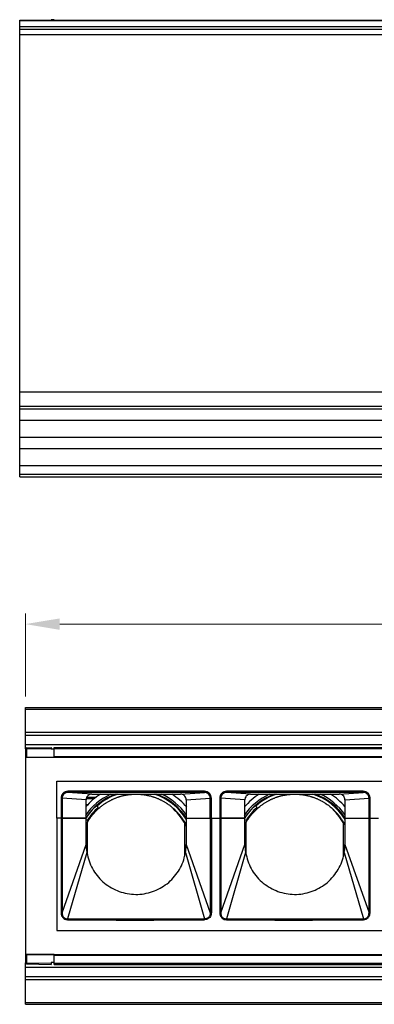
# Model space of a CAD drawing. Units: millimetres. Extents: x 40040 to 44763, y -2977 to 1012.
# Drawn here: x 40522 to 40584, y -1967 to -1795 of the extents above; entities that cross this region are included whole.
import ezdxf

# ---------------------------------------------------------------- set-up
doc = ezdxf.new("R2010")
doc.units = ezdxf.units.MM
doc.header["$LTSCALE"] = 0.5
doc.header["$PDSIZE"] = -1
doc.styles.add('ROMANS', font='romans.shx')
doc.dimstyles.new('3.0', dxfattribs={"dimscale": 3, "dimtxt": 2.5, "dimasz": 2, "dimexe": 0.625, "dimexo": 0.625, "dimgap": 1.25, "dimtad": 0, "dimdec": 0, "dimzin": 9, "dimdsep": 46, "dimtxsty": 'ROMANS', "dimcen": 0, "dimclrd": 130, "dimclre": 130, "dimclrt": 140, "dimadec": 1, "dimazin": 2, "dimtfac": 1, "dimtdec": 0, "dimtofl": 0, "dimtmove": 0, "dimatfit": 3, "dimfxl": 0.625, "dimtolj": 1, "dimtzin": 0, "dimlwd": 15, "dimlwe": 15, "dimarcsym": 0})

# ---------------------------------------------------------------- blocks, each defined once
blk = doc.blocks.new('*D47')
at = {"color": 130, "lineweight": 15, "transparency": 16777216}
for p, q in [((40523.07, -1913.55), (40523.07, -1898.97)), ((40867.07, -1913.55), (40867.07, -1898.97)), ((40529.07, -1900.85), (40680.5, -1900.85)), ((40861.07, -1900.85), (40707.64, -1900.85))]:
    blk.add_line(p, q, dxfattribs=at)
at = {"color": 130, "transparency": 16777216}
for points in [[(40529.07, -1899.85), (40529.07, -1901.85), (40523.07, -1900.85)], [(40861.07, -1899.85), (40861.07, -1901.85), (40867.07, -1900.85)]]:
    blk.add_solid(points, dxfattribs=at)
at = {"layer": 'Defpoints', "color": 0, "transparency": 16777216}
for p in [(40523.07, -1900.85), (40523.07, -1915.43), (40867.07, -1915.43)]:
    blk.add_point(p, dxfattribs=at)
at = {"color": 140, "transparency": 16777216, "insert": (40694.07, -1900.85), "char_height": 7.5, "attachment_point": 5, "style": 'ROMANS'}
blk.add_mtext('\\A1;344', dxfattribs=at)

msp = doc.modelspace()

# ---------------------------------------------------------------- linework, layer by layer
at = {"color": 7, "linetype": 'Continuous', "lineweight": 25}
for p, q in [((40522.07, -1795.08), (40868.07, -1795.08)), ((40522.07, -1795.14), (40522.07, -1795.08)), ((40522.07, -1795.14), (40868.07, -1795.14)), ((40522.07, -1795.18), (40522.07, -1795.14)), ((40522.07, -1795.19), (40522.07, -1795.18)), ((40522.07, -1796.21), (40522.07, -1795.19)), ((40522.07, -1796.21), (40868.07, -1796.21)), ((40522.07, -1796.68), (40522.07, -1796.21)), ((40523.98, -1795.08), (40527.57, -1795.01)), ((40527.57, -1795.01), (40527.57, -1795.08)), ((40528.07, -1795.01), (40527.57, -1795.01)), ((40528.07, -1795.01), (40528.07, -1795.08)), ((40522.07, -1796.68), (40868.07, -1796.68)), ((40522.07, -1797.58), (40522.07, -1796.68)), ((40522.07, -1797.58), (40868.07, -1797.58)), ((40522.07, -1859.65), (40522.07, -1797.58)), ((40522.07, -1874.58), (40522.07, -1797.58)), ((40522.07, -1860.15), (40868.07, -1860.15)), ((40522.07, -1862.68), (40868.07, -1862.68)), ((40522.07, -1863.18), (40868.07, -1863.18)), ((40522.07, -1864.66), (40522.07, -1863.18)), ((40522.07, -1865.16), (40868.07, -1865.16)), ((40522.07, -1868.12), (40868.07, -1868.12)), ((40522.07, -1869.6), (40522.07, -1868.62)), ((40522.07, -1870.1), (40868.07, -1870.1)), ((40522.07, -1873.05), (40868.07, -1873.05)), ((40522.07, -1874.58), (40522.07, -1873.55)), ((40522.07, -1874.58), (40868.07, -1874.58)), ((40522.07, -1875.08), (40522.07, -1874.58)), ((40522.07, -1875.08), (40868.07, -1875.08)), ((40523.07, -1915.43), (40867.07, -1915.43)), ((40523.07, -1915.76), (40523.07, -1915.43)), ((40523.07, -1915.76), (40867.07, -1915.76)), ((40523.07, -1922.7), (40523.07, -1915.76)), ((40523.07, -1919.79), (40867.07, -1919.79)), ((40523.07, -1920.3), (40867.07, -1920.3)), ((40523.07, -1921.93), (40867.07, -1921.93)), ((40523.26, -1922.5), (40527.57, -1922.43)), ((40527.57, -1922.43), (40527.57, -1922.63)), ((40528.07, -1922.43), (40862.07, -1922.43)), ((40528.07, -1922.63), (40528.07, -1922.43)), ((40523.26, -1922.7), (40523.07, -1922.7)), ((40523.07, -1922.7), (40523.07, -1924.13)), ((40523.07, -1922.83), (40523.07, -1922.83)), ((40523.07, -1922.87), (40523.07, -1922.87)), ((40523.26, -1924.13), (40523.07, -1924.13)), ((40523.07, -1924.13), (40523.07, -1958.73)), ((40867.07, -1924.18), (40523.07, -1924.18)), ((40523.26, -1922.7), (40527.57, -1922.63)), ((40523.26, -1922.7), (40523.26, -1924.13)), ((40523.26, -1924.13), (40528.07, -1924.13)), ((40527.57, -1922.63), (40527.57, -1922.73)), ((40528.07, -1922.73), (40527.57, -1922.73)), ((40528.07, -1922.63), (40862.07, -1922.63)), ((40528.07, -1922.63), (40528.07, -1922.73)), ((40528.07, -1924.13), (40528.07, -1922.73)), ((40528.07, -1924.03), (40862.07, -1924.03)), ((40523.07, -1924.39), (40523.07, -1924.39)), ((40523.07, -1924.43), (40523.07, -1924.43)), ((40523.07, -1925.33), (40523.07, -1925.33)), ((40523.07, -1926.27), (40523.07, -1926.27)), ((40523.07, -1926.74), (40523.07, -1926.74)), ((40523.07, -1927.6), (40523.07, -1927.6)), ((40523.07, -1927.63), (40523.07, -1927.63)), ((40528.57, -1934.83), (40528.57, -1928.38)), ((40528.57, -1928.38), (40611.82, -1928.38)), ((40554.37, -1930.13), (40530.49, -1930.13)), ((40554.37, -1930.33), (40530.49, -1930.33)), ((40534.68, -1930.63), (40530.49, -1930.33)), ((40533.82, -1931.13), (40535.45, -1931.13)), ((40534.68, -1930.63), (40550.18, -1930.63)), ((40550.18, -1930.63), (40554.37, -1930.33)), ((40582.13, -1930.13), (40558.25, -1930.13)), ((40582.13, -1930.33), (40558.25, -1930.33)), ((40562.44, -1930.63), (40558.25, -1930.33)), ((40562.44, -1930.63), (40577.94, -1930.63)), ((40577.94, -1930.63), (40582.13, -1930.33)), ((40529.48, -1931.33), (40529.29, -1931.33)), ((40529.29, -1931.33), (40529.29, -1934.83)), ((40529.48, -1931.33), (40529.48, -1934.83)), ((40533.68, -1931.63), (40529.48, -1931.33)), ((40533.68, -1932.43), (40533.99, -1932.43)), ((40533.71, -1931.4), (40535.11, -1931.4)), ((40533.75, -1931.3), (40535.23, -1931.3)), ((40535.76, -1932.43), (40535.93, -1932.43)), ((40536.23, -1932.19), (40536.17, -1932.14)), ((40551.18, -1931.63), (40555.39, -1931.33)), ((40551.18, -1931.63), (40551.18, -1934.83)), ((40555.39, -1931.33), (40555.58, -1931.33)), ((40555.39, -1934.83), (40555.39, -1931.33)), ((40555.58, -1934.83), (40555.58, -1931.33)), ((40557.24, -1931.33), (40557.05, -1931.33)), ((40557.05, -1931.33), (40557.05, -1934.83)), ((40557.24, -1931.33), (40557.24, -1934.83)), ((40561.44, -1931.63), (40557.24, -1931.33)), ((40563.99, -1932.19), (40563.93, -1932.14)), ((40578.94, -1931.63), (40583.15, -1931.33)), ((40578.94, -1931.63), (40578.94, -1934.83)), ((40583.15, -1931.33), (40583.34, -1931.33)), ((40583.15, -1934.83), (40583.15, -1931.33)), ((40583.34, -1934.83), (40583.34, -1931.33)), ((40528.57, -1934.83), (40528.57, -1954.48)), ((40529.29, -1934.83), (40528.57, -1934.83)), ((40529.29, -1934.83), (40529.48, -1934.83)), ((40529.29, -1934.83), (40529.29, -1951.4)), ((40529.48, -1934.83), (40529.48, -1951.4)), ((40533.68, -1934.83), (40529.48, -1934.83)), ((40529.48, -1934.83), (40533.68, -1934.83)), ((40533.68, -1939.43), (40533.68, -1934.83)), ((40533.92, -1935.55), (40533.68, -1936.01)), ((40533.87, -1935.93), (40533.82, -1935.58)), ((40533.92, -1941.2), (40533.92, -1935.55)), ((40550.92, -1941.51), (40550.92, -1935.55)), ((40550.92, -1935.55), (40551.18, -1936.06)), ((40551.18, -1934.83), (40551.18, -1939.43)), ((40551.18, -1934.83), (40555.39, -1934.83)), ((40551.18, -1934.83), (40555.39, -1934.83)), ((40555.39, -1934.83), (40555.39, -1951.4)), ((40555.39, -1934.83), (40555.58, -1934.83)), ((40555.58, -1934.83), (40555.58, -1951.4)), ((40555.58, -1934.83), (40557.05, -1934.83)), ((40557.05, -1934.83), (40557.24, -1934.83)), ((40557.05, -1934.83), (40557.05, -1951.4)), ((40557.24, -1934.83), (40557.24, -1951.4)), ((40561.44, -1934.83), (40557.24, -1934.83)), ((40557.24, -1934.83), (40561.44, -1934.83)), ((40561.44, -1939.43), (40561.44, -1934.83)), ((40561.68, -1935.55), (40561.44, -1936.01)), ((40561.68, -1941.2), (40561.68, -1935.55)), ((40578.68, -1941.51), (40578.68, -1935.55)), ((40578.68, -1935.55), (40578.94, -1936.06)), ((40578.94, -1934.83), (40583.15, -1934.83)), ((40578.94, -1934.83), (40583.15, -1934.83)), ((40583.15, -1934.83), (40583.34, -1934.83)), ((40583.15, -1951.4), (40583.15, -1934.83)), ((40583.34, -1951.4), (40583.34, -1934.83)), ((40583.34, -1934.83), (40584.81, -1934.83)), ((40529.48, -1951.4), (40533.68, -1939.43)), ((40551.18, -1939.43), (40555.39, -1951.4)), ((40557.24, -1951.4), (40561.44, -1939.43)), ((40578.94, -1939.43), (40583.15, -1951.4)), ((40523.07, -1940.87), (40523.07, -1940.87)), ((40523.07, -1941.24), (40523.07, -1941.24)), ((40533.8, -1940.87), (40530.45, -1952.47)), ((40551.06, -1940.87), (40554.41, -1952.47)), ((40561.56, -1940.87), (40558.21, -1952.47)), ((40578.82, -1940.87), (40582.17, -1952.47)), ((40523.07, -1941.61), (40523.07, -1941.61)), ((40523.07, -1941.99), (40523.07, -1941.99)), ((40529.48, -1951.4), (40529.29, -1951.4)), ((40555.58, -1951.4), (40555.39, -1951.4)), ((40557.24, -1951.4), (40557.05, -1951.4)), ((40583.15, -1951.4), (40583.34, -1951.4)), ((40530.45, -1952.47), (40554.41, -1952.47)), ((40558.21, -1952.47), (40582.17, -1952.47)), ((40523.07, -1955.23), (40523.07, -1955.23)), ((40523.07, -1955.25), (40523.07, -1955.25)), ((40528.57, -1954.48), (40611.82, -1954.48)), ((40523.07, -1956.11), (40523.07, -1956.11)), ((40523.07, -1956.59), (40523.07, -1956.59)), ((40523.07, -1957.53), (40523.07, -1957.53)), ((40523.07, -1958.43), (40523.07, -1958.43)), ((40523.07, -1958.47), (40523.07, -1958.47)), ((40523.07, -1958.68), (40867.07, -1958.68)), ((40523.07, -1958.73), (40523.07, -1960.15)), ((40523.07, -1958.73), (40523.26, -1958.73)), ((40523.07, -1959.99), (40523.07, -1959.99)), ((40523.07, -1960.03), (40523.07, -1960.03)), ((40523.07, -1967.1), (40523.07, -1960.15)), ((40523.26, -1960.15), (40523.07, -1960.15)), ((40523.26, -1958.73), (40523.26, -1960.15)), ((40528.07, -1958.73), (40523.26, -1958.73)), ((40523.26, -1960.15), (40527.57, -1960.23)), ((40523.26, -1960.35), (40527.57, -1960.43)), ((40528.07, -1960.13), (40527.57, -1960.13)), ((40527.57, -1960.13), (40527.57, -1960.23)), ((40527.57, -1960.23), (40527.57, -1960.43)), ((40528.07, -1960.13), (40528.07, -1958.73)), ((40528.07, -1958.83), (40862.07, -1958.83)), ((40528.07, -1960.23), (40528.07, -1960.13)), ((40528.07, -1960.23), (40862.07, -1960.23)), ((40528.07, -1960.43), (40528.07, -1960.23)), ((40528.07, -1960.43), (40862.07, -1960.43)), ((40523.07, -1960.93), (40867.07, -1960.93)), ((40523.07, -1962.55), (40867.07, -1962.55)), ((40523.07, -1963.06), (40867.07, -1963.06)), ((40523.07, -1967.1), (40867.07, -1967.1)), ((40523.07, -1967.43), (40523.07, -1967.1)), ((40523.07, -1967.43), (40867.07, -1967.43))]:
    msp.add_line(p, q, dxfattribs=at)
at = {"color": 7, "linetype": 'Continuous', "lineweight": 25, "flags": 128}
for points in [[(40539.01, -1930.63), (40537.96, -1931.06), (40536.17, -1932.14)], [(40566.77, -1930.63), (40565.72, -1931.06), (40563.93, -1932.14)], [(40533.68, -1934.83), (40533.68, -1933.04), (40533.68, -1931.63)], [(40535.8, -1932.93), (40535.63, -1932.78), (40535.49, -1932.65)], [(40536.17, -1932.14), (40536.14, -1932.14), (40536.12, -1932.14)], [(40561.44, -1934.83), (40561.44, -1933.04), (40561.44, -1931.63)], [(40563.56, -1932.93), (40563.39, -1932.78), (40563.25, -1932.65)], [(40563.93, -1932.14), (40563.9, -1932.14), (40563.88, -1932.14)], [(40533.68, -1935.06), (40533.74, -1935.1), (40533.88, -1935.21)], [(40561.44, -1935.06), (40561.5, -1935.1), (40561.64, -1935.21)], [(40578.94, -1934.83), (40578.94, -1937.4), (40578.94, -1939.43)]]:
    msp.add_lwpolyline(points, dxfattribs=at)
at = {"color": 7, "linetype": 'Continuous', "lineweight": 25}
for centre, radius, start, end in [((40523.27, -1922.7), 0.2, 91, 180), ((40526.13, -1922.6), 2.87, 178.0016, 181.9984), ((40542.42, -1940.43), 10.75, 114.2281, 145.6766), ((40542.42, -1940.43), 10.44, 110.1859, 147.5658), ((40542.42, -1940.43), 11.62, 122.4907, 139.2479), ((40542.42, -1940.43), 10.3, 107.9257, 131.4859), ((40542.42, -1940.43), 10.3, 31.6826, 72.0743), ((40542.42, -1940.43), 10.37, 32.3474, 70.8352), ((40542.42, -1940.43), 10.44, 32.4342, 69.8141), ((40542.42, -1940.43), 10.75, 35.3523, 65.7719), ((40542.42, -1940.43), 11.62, 40.2046, 57.5093), ((40570.18, -1940.43), 10.75, 114.2281, 145.6766), ((40570.18, -1940.43), 11.62, 122.4907, 139.3769), ((40570.18, -1940.43), 10.44, 110.1859, 147.5658), ((40570.18, -1940.43), 10.3, 107.9257, 131.4859), ((40570.18, -1940.43), 10.3, 31.3906, 72.0743), ((40570.18, -1940.43), 10.37, 32.7547, 70.8352), ((40570.18, -1940.43), 10.44, 32.9841, 69.8141), ((40570.18, -1940.43), 10.75, 35.3523, 65.7719), ((40570.18, -1940.43), 11.62, 41.0273, 57.5093), ((40542.42, -1940.43), 10.41, 131.6966, 147.2252), ((40542.42, -1940.43), 10.41, 127.2356, 131.7152), ((40570.18, -1940.43), 10.41, 131.6966, 147.2252), ((40570.18, -1940.43), 10.41, 127.2356, 131.7152), ((40542.42, -1940.43), 10, 131.4236, 148.5764), ((40542.42, -1940.43), 9.73, 25.7038, 47.9792), ((40570.18, -1940.43), 10, 131.4236, 148.5764), ((40570.18, -1940.43), 9.73, 27.309, 47.1071), ((40542.42, -1939.43), 8.74, 179.9949, 189.4907), ((40570.18, -1939.43), 8.74, 179.9949, 189.4907), ((40523.27, -1960.15), 0.2, 180, 269), ((40526.13, -1960.25), 2.87, 178.0016, 181.9984)]:
    msp.add_arc(centre, radius, start, end, dxfattribs=at)
for points, knots in [([(40530.49, -1930.13), (40530.41, -1930.14), (40530.24, -1930.15), (40530, -1930.23), (40529.78, -1930.35), (40529.55, -1930.56), (40529.34, -1930.88), (40529.3, -1931.18), (40529.29, -1931.33)], [0, 0, 0, 0, 0.135966, 0.272123, 0.402103, 0.531797, 0.757355, 1, 1, 1, 1]), ([(40530.49, -1930.33), (40530.36, -1930.35), (40530.1, -1930.38), (40529.76, -1930.6), (40529.57, -1930.88), (40529.49, -1931.13), (40529.48, -1931.27), (40529.48, -1931.33)], [0, 0, 0, 0, 0.249671, 0.499333, 0.748934, 0.87447, 1, 1, 1, 1]), ([(40534.68, -1930.63), (40534.57, -1930.64), (40534.34, -1930.66), (40534.04, -1930.84), (40533.82, -1931.09), (40533.7, -1931.37), (40533.69, -1931.56), (40533.68, -1931.63)], [0, 0, 0, 0, 0.2162016, 0.4321616, 0.6506547, 0.8599989, 1, 1, 1, 1]), ([(40538.92, -1931.27), (40539, -1931.24), (40539.13, -1931.2), (40539.34, -1931.12), (40539.54, -1931.06), (40539.74, -1931), (40539.86, -1930.97), (40539.92, -1930.95)], [0, 0, 0, 0, 0.276327, 0.44061, 0.606051, 0.791122, 1, 1, 1, 1]), ([(40539.92, -1930.95), (40540, -1930.93), (40540.12, -1930.9), (40540.34, -1930.85), (40540.53, -1930.81), (40540.73, -1930.77), (40540.85, -1930.75), (40540.92, -1930.74)], [0, 0, 0, 0, 0.273651, 0.433274, 0.594057, 0.77124, 1, 1, 1, 1]), ([(40540.92, -1930.74), (40541, -1930.73), (40541.12, -1930.71), (40541.33, -1930.69), (40541.52, -1930.67), (40541.73, -1930.65), (40541.85, -1930.65), (40541.92, -1930.64)], [0, 0, 0, 0, 0.272095, 0.428932, 0.586918, 0.760015, 1, 1, 1, 1]), ([(40542.92, -1930.64), (40543, -1930.65), (40543.12, -1930.65), (40543.33, -1930.67), (40543.52, -1930.69), (40543.73, -1930.72), (40543.85, -1930.73), (40543.92, -1930.74)], [0, 0, 0, 0, 0.270831, 0.426872, 0.584014, 0.758302, 1, 1, 1, 1]), ([(40543.92, -1930.74), (40544, -1930.76), (40544.12, -1930.78), (40544.34, -1930.82), (40544.53, -1930.86), (40544.73, -1930.9), (40544.85, -1930.94), (40544.92, -1930.95)], [0, 0, 0, 0, 0.270881, 0.428876, 0.587929, 0.767705, 1, 1, 1, 1]), ([(40544.92, -1930.95), (40545, -1930.97), (40545.13, -1931.01), (40545.34, -1931.08), (40545.54, -1931.14), (40545.74, -1931.21), (40545.86, -1931.25), (40545.92, -1931.27)], [0, 0, 0, 0, 0.271501, 0.4332449, 0.5959802, 0.7855372, 1, 1, 1, 1]), ([(40551.18, -1931.63), (40551.17, -1931.52), (40551.15, -1931.29), (40550.97, -1930.99), (40550.72, -1930.76), (40550.44, -1930.65), (40550.25, -1930.63), (40550.18, -1930.63)], [0, 0, 0, 0, 0.216187, 0.432132, 0.65055, 0.859804, 1, 1, 1, 1]), ([(40555.58, -1931.33), (40555.57, -1931.25), (40555.56, -1931.08), (40555.48, -1930.84), (40555.36, -1930.63), (40555.15, -1930.4), (40554.82, -1930.18), (40554.53, -1930.15), (40554.37, -1930.13)], [0, 0, 0, 0, 0.1335772, 0.2675927, 0.3971704, 0.5269082, 0.7545662, 1, 1, 1, 1]), ([(40555.39, -1931.33), (40555.38, -1931.27), (40555.38, -1931.13), (40555.3, -1930.88), (40555.11, -1930.6), (40554.77, -1930.38), (40554.5, -1930.35), (40554.37, -1930.33)], [0, 0, 0, 0, 0.125559, 0.251209, 0.500989, 0.750478, 1, 1, 1, 1]), ([(40558.25, -1930.13), (40558.17, -1930.14), (40558, -1930.15), (40557.76, -1930.23), (40557.54, -1930.35), (40557.31, -1930.56), (40557.1, -1930.88), (40557.06, -1931.18), (40557.05, -1931.33)], [0, 0, 0, 0, 0.135966, 0.272123, 0.402103, 0.531797, 0.757355, 1, 1, 1, 1]), ([(40558.25, -1930.33), (40558.12, -1930.35), (40557.86, -1930.38), (40557.52, -1930.6), (40557.33, -1930.88), (40557.25, -1931.13), (40557.24, -1931.27), (40557.24, -1931.33)], [0, 0, 0, 0, 0.249671, 0.499333, 0.748934, 0.87447, 1, 1, 1, 1]), ([(40562.44, -1930.63), (40562.33, -1930.64), (40562.1, -1930.66), (40561.8, -1930.84), (40561.58, -1931.09), (40561.46, -1931.37), (40561.45, -1931.56), (40561.44, -1931.63)], [0, 0, 0, 0, 0.216202, 0.432162, 0.650655, 0.859999, 1, 1, 1, 1]), ([(40566.68, -1931.27), (40566.76, -1931.24), (40566.89, -1931.2), (40567.1, -1931.12), (40567.3, -1931.06), (40567.5, -1931), (40567.62, -1930.97), (40567.68, -1930.95)], [0, 0, 0, 0, 0.276327, 0.44061, 0.606051, 0.791122, 1, 1, 1, 1]), ([(40567.68, -1930.95), (40567.76, -1930.93), (40567.88, -1930.9), (40568.1, -1930.85), (40568.29, -1930.81), (40568.49, -1930.77), (40568.61, -1930.75), (40568.68, -1930.74)], [0, 0, 0, 0, 0.273651, 0.433274, 0.594057, 0.77124, 1, 1, 1, 1]), ([(40568.68, -1930.74), (40568.76, -1930.73), (40568.88, -1930.71), (40569.09, -1930.69), (40569.28, -1930.67), (40569.49, -1930.65), (40569.61, -1930.65), (40569.68, -1930.64)], [0, 0, 0, 0, 0.272095, 0.428932, 0.586918, 0.760015, 1, 1, 1, 1]), ([(40570.68, -1930.64), (40570.76, -1930.65), (40570.88, -1930.65), (40571.09, -1930.67), (40571.28, -1930.69), (40571.49, -1930.72), (40571.61, -1930.73), (40571.68, -1930.74)], [0, 0, 0, 0, 0.270831, 0.426872, 0.584014, 0.758302, 1, 1, 1, 1]), ([(40571.68, -1930.74), (40571.76, -1930.76), (40571.88, -1930.78), (40572.1, -1930.82), (40572.29, -1930.86), (40572.49, -1930.9), (40572.61, -1930.94), (40572.68, -1930.95)], [0, 0, 0, 0, 0.270881, 0.428876, 0.587929, 0.767705, 1, 1, 1, 1]), ([(40572.68, -1930.95), (40572.76, -1930.97), (40572.89, -1931.01), (40573.1, -1931.08), (40573.3, -1931.14), (40573.5, -1931.21), (40573.62, -1931.25), (40573.68, -1931.27)], [0, 0, 0, 0, 0.271501, 0.4332449, 0.5959802, 0.7855372, 1, 1, 1, 1]), ([(40578.94, -1931.63), (40578.93, -1931.52), (40578.91, -1931.29), (40578.73, -1930.99), (40578.48, -1930.76), (40578.2, -1930.65), (40578.01, -1930.63), (40577.94, -1930.63)], [0, 0, 0, 0, 0.216187, 0.432132, 0.65055, 0.859804, 1, 1, 1, 1]), ([(40583.34, -1931.33), (40583.33, -1931.25), (40583.32, -1931.08), (40583.24, -1930.84), (40583.12, -1930.63), (40582.91, -1930.4), (40582.58, -1930.18), (40582.29, -1930.15), (40582.13, -1930.13)], [0, 0, 0, 0, 0.133577, 0.267593, 0.39717, 0.526908, 0.754566, 1, 1, 1, 1]), ([(40583.15, -1931.33), (40583.14, -1931.27), (40583.14, -1931.13), (40583.06, -1930.88), (40582.87, -1930.6), (40582.53, -1930.38), (40582.26, -1930.35), (40582.13, -1930.33)], [0, 0, 0, 0, 0.1255588, 0.2512088, 0.5009888, 0.750478, 1, 1, 1, 1]), ([(40535.92, -1933.09), (40536.03, -1933), (40536.2, -1932.85), (40536.48, -1932.63), (40536.71, -1932.46), (40536.84, -1932.37), (40536.92, -1932.32)], [0, 0, 0, 0, 0.369307, 0.563607, 0.757951, 1, 1, 1, 1]), ([(40536.92, -1932.32), (40537, -1932.26), (40537.14, -1932.17), (40537.38, -1932.02), (40537.61, -1931.89), (40537.78, -1931.79), (40537.89, -1931.74), (40537.92, -1931.72)], [0, 0, 0, 0, 0.297615, 0.478211, 0.659785, 0.895144, 1, 1, 1, 1]), ([(40537.92, -1931.72), (40538, -1931.68), (40538.13, -1931.61), (40538.36, -1931.51), (40538.56, -1931.42), (40538.75, -1931.34), (40538.87, -1931.29), (40538.92, -1931.27)], [0, 0, 0, 0, 0.280903, 0.452237, 0.624705, 0.824852, 1, 1, 1, 1]), ([(40545.92, -1931.27), (40546, -1931.31), (40546.13, -1931.36), (40546.36, -1931.45), (40546.56, -1931.55), (40546.75, -1931.64), (40546.86, -1931.7), (40546.92, -1931.72)], [0, 0, 0, 0, 0.273002, 0.44075, 0.609379, 0.816081, 1, 1, 1, 1]), ([(40546.92, -1931.72), (40547, -1931.77), (40547.14, -1931.84), (40547.37, -1931.97), (40547.59, -1932.11), (40547.77, -1932.22), (40547.88, -1932.29), (40547.92, -1932.32)], [0, 0, 0, 0, 0.275965, 0.452927, 0.630575, 0.87118, 1, 1, 1, 1]), ([(40547.92, -1932.32), (40548.01, -1932.38), (40548.15, -1932.48), (40548.4, -1932.66), (40548.65, -1932.86), (40548.81, -1933), (40548.91, -1933.08), (40548.92, -1933.09)], [0, 0, 0, 0, 0.281368, 0.472786, 0.664522, 0.960051, 1, 1, 1, 1]), ([(40563.68, -1933.09), (40563.79, -1933), (40563.96, -1932.85), (40564.24, -1932.63), (40564.47, -1932.46), (40564.6, -1932.37), (40564.68, -1932.32)], [0, 0, 0, 0, 0.369307, 0.563607, 0.757951, 1, 1, 1, 1]), ([(40564.68, -1932.32), (40564.76, -1932.26), (40564.9, -1932.17), (40565.14, -1932.02), (40565.37, -1931.89), (40565.54, -1931.79), (40565.65, -1931.74), (40565.68, -1931.72)], [0, 0, 0, 0, 0.297615, 0.478211, 0.659785, 0.895144, 1, 1, 1, 1]), ([(40565.68, -1931.72), (40565.76, -1931.68), (40565.89, -1931.61), (40566.12, -1931.51), (40566.32, -1931.42), (40566.51, -1931.34), (40566.63, -1931.29), (40566.68, -1931.27)], [0, 0, 0, 0, 0.280903, 0.452237, 0.624705, 0.824852, 1, 1, 1, 1]), ([(40573.68, -1931.27), (40573.76, -1931.31), (40573.89, -1931.36), (40574.12, -1931.45), (40574.32, -1931.55), (40574.51, -1931.64), (40574.62, -1931.7), (40574.68, -1931.72)], [0, 0, 0, 0, 0.273002, 0.44075, 0.609379, 0.816081, 1, 1, 1, 1]), ([(40574.68, -1931.72), (40574.76, -1931.77), (40574.9, -1931.84), (40575.13, -1931.97), (40575.35, -1932.11), (40575.53, -1932.22), (40575.64, -1932.29), (40575.68, -1932.32)], [0, 0, 0, 0, 0.275965, 0.452927, 0.630575, 0.87118, 1, 1, 1, 1]), ([(40575.68, -1932.32), (40575.77, -1932.38), (40575.91, -1932.48), (40576.16, -1932.66), (40576.41, -1932.86), (40576.57, -1933), (40576.67, -1933.08), (40576.68, -1933.09)], [0, 0, 0, 0, 0.281368, 0.472786, 0.664522, 0.960051, 1, 1, 1, 1]), ([(40533.92, -1935.55), (40534, -1935.42), (40534.15, -1935.15), (40534.45, -1934.72), (40534.71, -1934.36), (40534.87, -1934.18), (40534.92, -1934.12)], [0, 0, 0, 0, 0.2758371, 0.5540018, 0.8512761, 1, 1, 1, 1]), ([(40534.92, -1934.12), (40535.01, -1934.01), (40535.18, -1933.82), (40535.46, -1933.53), (40535.7, -1933.29), (40535.85, -1933.16), (40535.92, -1933.09)], [0, 0, 0, 0, 0.330289, 0.553393, 0.777075, 1, 1, 1, 1]), ([(40548.92, -1933.09), (40549.03, -1933.19), (40549.21, -1933.36), (40549.49, -1933.65), (40549.72, -1933.89), (40549.85, -1934.04), (40549.92, -1934.12)], [0, 0, 0, 0, 0.3325789, 0.552258, 0.7710094, 1, 1, 1, 1]), ([(40549.92, -1934.12), (40550.01, -1934.24), (40550.2, -1934.46), (40550.53, -1934.92), (40550.76, -1935.28), (40550.89, -1935.5), (40550.92, -1935.55)], [0, 0, 0, 0, 0.2775633, 0.5395154, 0.8887547, 1, 1, 1, 1]), ([(40561.68, -1935.55), (40561.76, -1935.42), (40561.91, -1935.15), (40562.21, -1934.72), (40562.47, -1934.36), (40562.63, -1934.18), (40562.68, -1934.12)], [0, 0, 0, 0, 0.2758371, 0.5540018, 0.8512761, 1, 1, 1, 1]), ([(40562.68, -1934.12), (40562.77, -1934.01), (40562.94, -1933.82), (40563.22, -1933.53), (40563.46, -1933.29), (40563.61, -1933.16), (40563.68, -1933.09)], [0, 0, 0, 0, 0.330289, 0.553393, 0.777075, 1, 1, 1, 1]), ([(40576.68, -1933.09), (40576.79, -1933.19), (40576.97, -1933.36), (40577.25, -1933.65), (40577.48, -1933.89), (40577.61, -1934.04), (40577.68, -1934.12)], [0, 0, 0, 0, 0.3325789, 0.552258, 0.7710094, 1, 1, 1, 1]), ([(40577.68, -1934.12), (40577.77, -1934.24), (40577.96, -1934.46), (40578.29, -1934.92), (40578.52, -1935.28), (40578.65, -1935.5), (40578.68, -1935.55)], [0, 0, 0, 0, 0.2775633, 0.5395154, 0.8887547, 1, 1, 1, 1]), ([(40551.06, -1940.87), (40551.09, -1940.68), (40551.14, -1940.33), (40551.18, -1939.85), (40551.18, -1939.56), (40551.18, -1939.43)], [0, 0, 0, 0, 0.394185, 0.732672, 1, 1, 1, 1]), ([(40578.82, -1940.87), (40578.85, -1940.68), (40578.9, -1940.33), (40578.94, -1939.85), (40578.94, -1939.56), (40578.94, -1939.43)], [0, 0, 0, 0, 0.394182, 0.73267, 1, 1, 1, 1]), ([(40533.8, -1940.87), (40534.06, -1941.83), (40534.59, -1943.75), (40536.52, -1946.1), (40539.06, -1947.67), (40541.98, -1948.34), (40544.95, -1947.97), (40547.65, -1946.66), (40549.73, -1944.53), (40550.74, -1942.44), (40551, -1941.18), (40551.06, -1940.87)], [0, 0, 0, 0, 0.12085, 0.241621, 0.362093, 0.481406, 0.602541, 0.721254, 0.842901, 0.961171, 1, 1, 1, 1]), ([(40561.56, -1940.87), (40561.82, -1941.83), (40562.35, -1943.75), (40564.28, -1946.1), (40566.82, -1947.67), (40569.74, -1948.34), (40572.71, -1947.97), (40575.41, -1946.66), (40577.49, -1944.53), (40578.5, -1942.44), (40578.76, -1941.18), (40578.82, -1940.87)], [0, 0, 0, 0, 0.12085, 0.241621, 0.362093, 0.481406, 0.602541, 0.721254, 0.842901, 0.961171, 1, 1, 1, 1]), ([(40529.29, -1951.4), (40529.31, -1951.58), (40529.35, -1951.96), (40529.69, -1952.37), (40530.09, -1952.59), (40530.34, -1952.61), (40530.45, -1952.62)], [0, 0, 0, 0, 0.286619, 0.600133, 0.817763, 1, 1, 1, 1]), ([(40529.48, -1951.4), (40529.48, -1951.54), (40529.49, -1951.74), (40529.6, -1951.99), (40529.72, -1952.16), (40529.87, -1952.29), (40530.05, -1952.4), (40530.25, -1952.46), (40530.38, -1952.47), (40530.45, -1952.47)], [0, 0, 0, 0, 0.248607, 0.373561, 0.498721, 0.624049, 0.749449, 0.874801, 1, 1, 1, 1]), ([(40555.39, -1951.4), (40555.38, -1951.54), (40555.37, -1951.74), (40555.26, -1951.99), (40555.14, -1952.16), (40554.99, -1952.29), (40554.81, -1952.4), (40554.62, -1952.46), (40554.48, -1952.47), (40554.41, -1952.47)], [0, 0, 0, 0, 0.248523, 0.373453, 0.498619, 0.623969, 0.749393, 0.874771, 1, 1, 1, 1]), ([(40555.58, -1951.4), (40555.57, -1951.5), (40555.56, -1951.72), (40555.42, -1952.06), (40555.16, -1952.37), (40554.8, -1952.58), (40554.53, -1952.61), (40554.41, -1952.62)], [0, 0, 0, 0, 0.159892, 0.350593, 0.568944, 0.805108, 1, 1, 1, 1]), ([(40557.05, -1951.4), (40557.06, -1951.57), (40557.1, -1951.93), (40557.41, -1952.34), (40557.82, -1952.58), (40558.09, -1952.61), (40558.21, -1952.62)], [0, 0, 0, 0, 0.267124, 0.5672381, 0.7975495, 1, 1, 1, 1]), ([(40557.24, -1951.4), (40557.24, -1951.54), (40557.25, -1951.74), (40557.36, -1951.99), (40557.48, -1952.16), (40557.63, -1952.29), (40557.81, -1952.4), (40558.01, -1952.46), (40558.14, -1952.47), (40558.21, -1952.47)], [0, 0, 0, 0, 0.248549, 0.373476, 0.498612, 0.623935, 0.749361, 0.874757, 1, 1, 1, 1]), ([(40582.17, -1952.47), (40582.24, -1952.47), (40582.38, -1952.46), (40582.57, -1952.4), (40582.75, -1952.29), (40582.9, -1952.16), (40583.02, -1951.99), (40583.13, -1951.74), (40583.14, -1951.54), (40583.15, -1951.4)], [0, 0, 0, 0, 0.1253064, 0.2507302, 0.3761347, 0.5014185, 0.6265102, 0.7513993, 1, 1, 1, 1]), ([(40582.17, -1952.62), (40582.34, -1952.6), (40582.69, -1952.55), (40583.08, -1952.22), (40583.3, -1951.82), (40583.33, -1951.54), (40583.34, -1951.4)], [0, 0, 0, 0, 0.276845, 0.554326, 0.777359, 1, 1, 1, 1]), ([(40530.45, -1952.47), (40530.45, -1952.49), (40530.45, -1952.54), (40530.45, -1952.59), (40530.45, -1952.62)], [0, 0, 0, 0, 0.559704, 1, 1, 1, 1]), ([(40530.45, -1952.62), (40531.61, -1952.63), (40534.16, -1952.64), (40537.77, -1952.66), (40541.28, -1952.68), (40544.36, -1952.67), (40547.21, -1952.66), (40550.52, -1952.64), (40552.88, -1952.63), (40554.41, -1952.62)], [0, 0, 0, 0, 0.144265, 0.3201, 0.451302, 0.584798, 0.705026, 0.808038, 1, 1, 1, 1]), ([(40554.41, -1952.47), (40554.41, -1952.49), (40554.41, -1952.54), (40554.41, -1952.59), (40554.41, -1952.62)], [0, 0, 0, 0, 0.559502, 1, 1, 1, 1]), ([(40558.21, -1952.47), (40558.21, -1952.49), (40558.21, -1952.54), (40558.21, -1952.59), (40558.21, -1952.62)], [0, 0, 0, 0, 0.559772, 1, 1, 1, 1]), ([(40558.21, -1952.62), (40559.36, -1952.63), (40561.92, -1952.64), (40565.52, -1952.66), (40569.03, -1952.68), (40572.11, -1952.67), (40574.96, -1952.66), (40577.48, -1952.65), (40579.84, -1952.63), (40581.38, -1952.62), (40582.17, -1952.62)], [0, 0, 0, 0, 0.1440952, 0.3195787, 0.4507802, 0.5843104, 0.704697, 0.8078173, 0.9006258, 1, 1, 1, 1]), ([(40582.17, -1952.47), (40582.18, -1952.49), (40582.18, -1952.54), (40582.17, -1952.59), (40582.17, -1952.62)], [0, 0, 0, 0, 0.558965, 1, 1, 1, 1])]:
    msp.add_open_spline(points, degree=3, knots=knots, dxfattribs=at)
for points in [[(40530.49, -1930.33), (40530.49, -1930.33), (40530.49, -1930.32), (40530.49, -1930.28), (40530.49, -1930.21), (40530.49, -1930.16), (40530.49, -1930.13)], [(40554.37, -1930.33), (40554.37, -1930.33), (40554.37, -1930.32), (40554.37, -1930.28), (40554.37, -1930.21), (40554.37, -1930.16), (40554.37, -1930.13)], [(40558.25, -1930.33), (40558.25, -1930.33), (40558.25, -1930.32), (40558.25, -1930.28), (40558.25, -1930.21), (40558.25, -1930.16), (40558.25, -1930.13)], [(40582.13, -1930.33), (40582.13, -1930.33), (40582.13, -1930.32), (40582.13, -1930.28), (40582.13, -1930.21), (40582.13, -1930.16), (40582.13, -1930.13)]]:
    msp.add_open_spline(points, degree=3, dxfattribs=at)

# ---------------------------------------------------------------- dimensions: what is measured, and where the dimension line sits
dim = msp.add_linear_dim(base=(40523.07, -1900.85), p1=(40867.07, -1915.43), p2=(40523.07, -1915.43), dimstyle='3.0')
dim.commit()
dim.dimension.update_dxf_attribs({"geometry": '*D47', "text_midpoint": (40694.07, -1900.85), "dimtype": 160})

doc.saveas('drawing.dxf')
